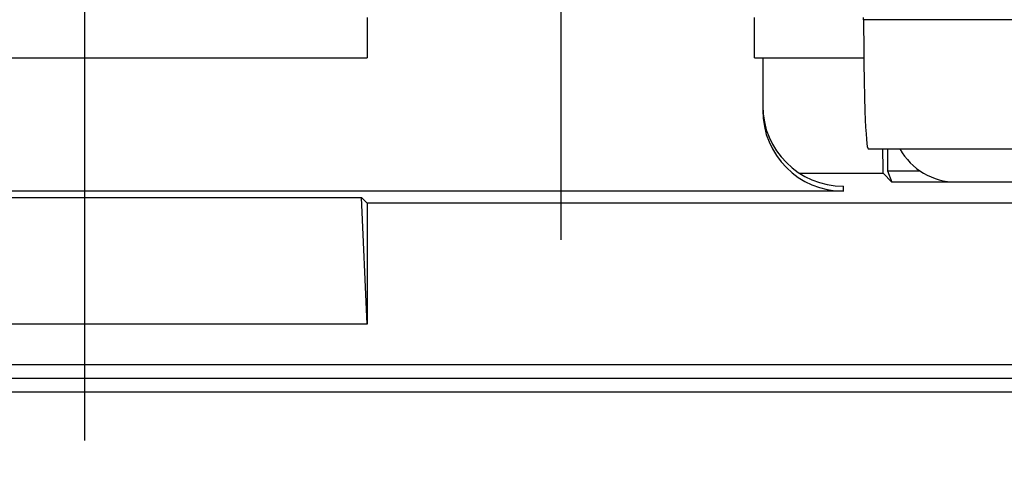
# Model space of a CAD drawing. Units: millimetres. Extents: x 5024 to 16523, y 464 to 3236.
# Drawn here: x 5423 to 5484, y 2419 to 2446 of the extents above; entities that cross this region are included whole.
import ezdxf

# ---------------------------------------------------------------- set-up
doc = ezdxf.new("R2010")
doc.units = ezdxf.units.MM
doc.header["$LTSCALE"] = 10
doc.layers.add('kote', color=152, linetype='Continuous', lineweight=0)
doc.layers.add('SICHTBAR', color=7, linetype='Continuous', lineweight=25)
doc.styles.get("Standard").update_dxf_attribs({"font": 'trebuc.ttf'})
doc.dimstyles.new('VARIABEL-ST', dxfattribs={"dimscale": 40, "dimtxt": 5, "dimasz": 2, "dimexe": 1, "dimexo": 1, "dimgap": 0.6, "dimtad": 1, "dimdsep": 46, "dimtxsty": 'Standard', "dimcen": 0, "dimclrd": 256, "dimclre": 256, "dimclrt": 256, "dimadec": 0, "dimazin": 0, "dimtp": 0.1, "dimtm": 0.1, "dimtfac": 0.71, "dimtmove": 0, "dimatfit": 3, "dimfxl": 0, "dimtzin": 0, "dimarcsym": 0})

# ---------------------------------------------------------------- blocks, each defined once
blk = doc.blocks.new('*D116')
at = {"layer": 'Defpoints', "color": 0, "transparency": 16777216}
for p in [(5274.933, 2950.645), (5275.784, 2424.092), (5884.971, 2424.092)]:
    blk.add_point(p, dxfattribs=at)
at = {"layer": 'kote', "lineweight": -2, "transparency": 16777216}
for p, q in [((5294.933, 2950.645), (5904.971, 2950.645)), ((5884.971, 2910.645), (5884.971, 2464.092)), ((5295.784, 2424.092), (5904.971, 2424.092))]:
    blk.add_line(p, q, dxfattribs=at)
at = {"layer": 'kote', "transparency": 16777216}
for points in [[(5878.305, 2910.645), (5891.638, 2910.645), (5884.971, 2950.645)], [(5878.305, 2464.092), (5891.638, 2464.092), (5884.971, 2424.092)]]:
    blk.add_solid(points, dxfattribs=at)
at = {"layer": 'kote', "transparency": 16777216, "insert": (5857.709, 2687.369), "char_height": 30, "attachment_point": 5, "rotation": 90}
blk.add_mtext('527', dxfattribs=at)
blk = doc.blocks.new('*D117')
at = {"layer": 'Defpoints', "color": 0, "transparency": 16777216}
for p in [(5274.933, 2423.241), (5578.337, 2423.241), (5578.337, 2346.09)]:
    blk.add_point(p, dxfattribs=at)
at = {"layer": 'kote', "lineweight": -2, "transparency": 16777216}
for p, q in [((5274.933, 2403.241), (5274.933, 2326.09)), ((5578.337, 2403.241), (5578.337, 2326.09)), ((5314.933, 2346.09), (5538.337, 2346.09))]:
    blk.add_line(p, q, dxfattribs=at)
at = {"layer": 'kote', "transparency": 16777216}
for points in [[(5314.933, 2352.757), (5314.933, 2339.423), (5274.933, 2346.09)], [(5538.337, 2352.757), (5538.337, 2339.423), (5578.337, 2346.09)]]:
    blk.add_solid(points, dxfattribs=at)
at = {"layer": 'kote', "transparency": 16777216, "insert": (5426.635, 2373.353), "char_height": 30, "attachment_point": 5}
blk.add_mtext('303', dxfattribs=at)

msp = doc.modelspace()

# ---------------------------------------------------------------- linework, layer by layer
at = {"layer": 'SICHTBAR'}
for p, q in [((5426.635, 2420.241), (5426.635, 2953.645)), ((5456.135, 2474.443), (5456.135, 2432.68)), ((5444.135, 2446.443), (5444.135, 2443.943)), ((5468.135, 2443.943), (5468.135, 2446.443)), ((5474.889, 2446.3), (5474.889, 2446.443)), ((5563.635, 2446.3), (5474.889, 2446.3)), ((5409.135, 2443.943), (5444.135, 2443.943)), ((5468.135, 2443.943), (5474.901, 2443.943)), ((5468.635, 2443.943), (5468.635, 2440.694)), ((5475.168, 2438.3), (5563.635, 2438.3)), ((5476.373, 2438.3), (5476.373, 2436.952)), ((5476.635, 2436.253), (5476.096, 2436.792)), ((5476.373, 2436.952), (5476.635, 2436.253)), ((5476.373, 2436.952), (5478.367, 2436.952)), ((5556.635, 2436.253), (5476.635, 2436.253)), ((5542.645, 2436.253), (5480.625, 2436.253)), ((5473.635, 2435.68), (5379.635, 2435.68)), ((5473.635, 2435.68), (5473.635, 2435.996)), ((5409.491, 2435.3), (5443.779, 2435.3)), ((5443.779, 2435.3), (5444.135, 2434.943)), ((5444.135, 2427.443), (5443.779, 2435.3)), ((5569.635, 2434.943), (5444.135, 2434.943)), ((5444.135, 2434.943), (5444.135, 2427.443)), ((5444.135, 2427.443), (5409.135, 2427.443)), ((5276.635, 2424.943), (5576.635, 2424.943)), ((5578.337, 2423.241), (5274.933, 2423.241))]:
    msp.add_line(p, q, dxfattribs=at)
for centre, major_axis, ratio, start_param, end_param in [((5475.168, 2446.3), (0, 8), 0.034921, 1.570796, 3.141593), ((5473.635, 2440.975), (-5, 0), 0.995745, 0, 1.570796), ((5473.635, 2440.694), (0, -5.013), 0.997367, 4.712389, 6.283185), ((5480.645, 2440.263), (-2.842, -2.842), 0.995146, 6.006901, 7.06615)]:
    msp.add_ellipse(centre, major_axis=major_axis, ratio=ratio, start_param=start_param, end_param=end_param, dxfattribs=at)
for points, weights in [([(5476.096, 2436.792), (5476.09, 2437.548), (5476.085, 2438.3)], [1.00462414433, 1.00465470431, 1.00467640152]), ([(5470.913, 2436.799), (5473.499, 2436.795), (5476.096, 2436.792)], [1.11815233744, 1.11713939172, 1.11601004362])]:
    msp.add_rational_spline(points, weights, degree=2, dxfattribs=at)

# ---------------------------------------------------------------- dimensions: what is measured, and where the dimension line sits
at = {"layer": 'kote'}
dim = msp.add_linear_dim(base=(5884.971, 2424.092), p1=(5274.933, 2950.645), p2=(5275.784, 2424.092), angle=90, dimstyle='VARIABEL-ST', override={"dimscale": 20, "dimtxt": 1.5, "dimtoh": 1, "dimdec": 0, "dimpost": '<>', "dimtofl": 0, "dimatfit": 0}, dxfattribs=at)
dim.commit()
dim.dimension.update_dxf_attribs({"geometry": '*D116', "text_midpoint": (5884.971, 2687.369), "dimtype": 160})
dim = msp.add_linear_dim(base=(5578.337, 2346.09), p1=(5274.933, 2423.241), p2=(5578.337, 2423.241), dimstyle='VARIABEL-ST', override={"dimscale": 20, "dimtxt": 1.5, "dimtoh": 1, "dimdec": 0, "dimpost": '<>', "dimtofl": 0, "dimatfit": 0}, dxfattribs=at)
dim.commit()
dim.dimension.update_dxf_attribs({"geometry": '*D117', "text_midpoint": (5426.635, 2373.353)})

doc.saveas('drawing.dxf')
